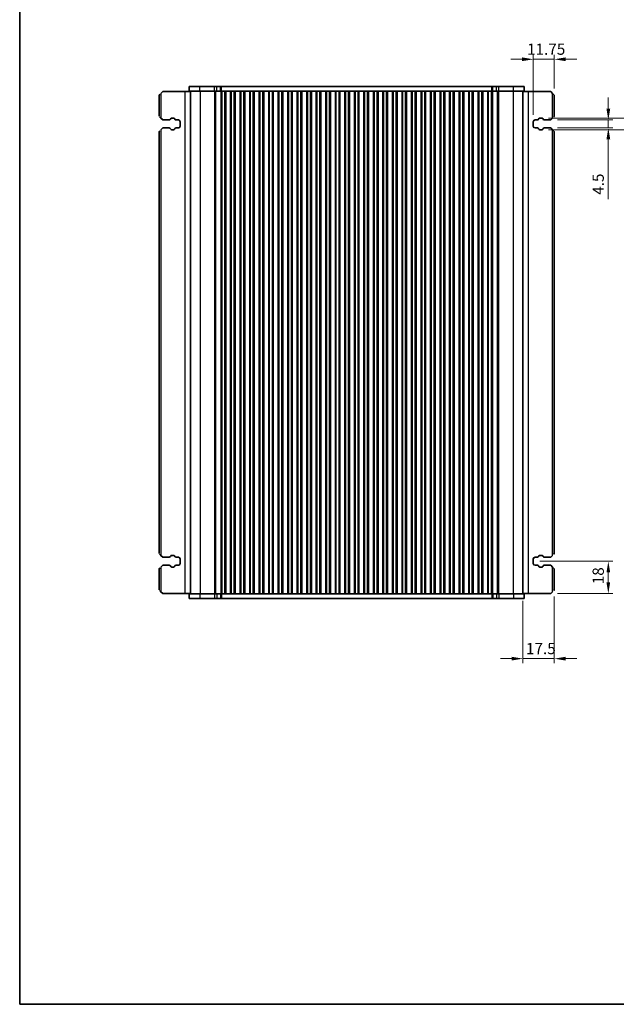
# Model space of a CAD drawing. Units: millimetres. Extents: x 0 to 6967, y 0 to 1124.
# Drawn here: x 1002 to 1335, y 0 to 548 of the extents above; entities that cross this region are included whole.
import ezdxf

# ---------------------------------------------------------------- set-up
doc = ezdxf.new("R2010")
doc.units = ezdxf.units.MM
for name, color, linetype, lineweight in [('Border (ISO)', 7, 'Continuous', 35), ('Dimension (ISO)', 7, 'Continuous', 18), ('Visible (ISO)', 7, 'Continuous', 35), ('Visible Narrow (ISO)', 7, 'Continuous', 25)]:
    doc.layers.add(name, color=color, linetype=linetype, lineweight=lineweight)
doc.styles.add('Note Text (TK)', font='MS PGothic.ttf')
doc.dimstyles.new('Default - Method 1b (TK)', dxfattribs={"dimscale": 2.5, "dimtxt": 2.5, "dimasz": 2.5, "dimexe": 1, "dimexo": 1.5, "dimgap": 1, "dimtad": 1, "dimtoh": 1, "dimrnd": 1e-08, "dimdsep": 46, "dimtxsty": 'Note Text (TK)', "dimcen": 0.09, "dimdle": 5, "dimclrd": 100, "dimclre": 100, "dimclrt": 7, "dimadec": 1, "dimazin": 1, "dimtfac": 1, "dimtmove": 0, "dimatfit": 3, "dimfxl": 1, "dimtolj": 1, "dimlwd": -1, "dimlwe": -1, "dimarcsym": 0})

# ---------------------------------------------------------------- blocks, each defined once
blk = doc.blocks.new('図面枠 tk図枠')
at = {"layer": 'Border (ISO)'}
for p, q in [((14.5, 289), (14.5, 8)), ((14.5, 8), (405.5, 8))]:
    blk.add_line(p, q, dxfattribs=at)
blk = doc.blocks.new('*D34')
at = {"layer": 'Defpoints', "color": 0}
for p in [(1288.33, 526.26), (1300.08, 506.26), (1288.33, 491.51)]:
    blk.add_point(p, dxfattribs=at)
at = {"layer": 'Dimension (ISO)', "color": 100}
for p, q in [((1288.33, 495.26), (1288.33, 528.76)), ((1300.08, 510.01), (1300.08, 528.76)), ((1282.08, 526.26), (1275.83, 526.26)), ((1300.08, 526.26), (1288.33, 526.26)), ((1306.33, 526.26), (1312.58, 526.26))]:
    blk.add_line(p, q, dxfattribs=at)
for points in [[(1282.08, 527.3), (1282.08, 525.22), (1288.33, 526.26)], [(1306.33, 527.3), (1306.33, 525.22), (1300.08, 526.26)]]:
    blk.add_solid(points, dxfattribs=at)
at = {"layer": 'Dimension (ISO)', "color": 7, "insert": (1284.9, 531.88), "char_height": 6.25, "attachment_point": 4, "style": 'Note Text (TK)'}
blk.add_mtext('\\A1;11.75', dxfattribs=at)
blk = doc.blocks.new('*D35')
at = {"layer": 'Defpoints', "color": 0}
for p in [(1298.08, 492.51), (1298.08, 488.01), (1330.15, 488.01)]:
    blk.add_point(p, dxfattribs=at)
at = {"layer": 'Dimension (ISO)', "color": 100}
for p, q in [((1330.15, 498.76), (1330.15, 505.01)), ((1301.83, 492.51), (1332.65, 492.51)), ((1301.83, 488.01), (1332.65, 488.01)), ((1330.15, 492.51), (1330.15, 488.01)), ((1330.15, 481.76), (1330.15, 448.3))]:
    blk.add_line(p, q, dxfattribs=at)
for points in [[(1329.11, 498.76), (1331.19, 498.76), (1330.15, 492.51)], [(1329.11, 481.76), (1331.19, 481.76), (1330.15, 488.01)]]:
    blk.add_solid(points, dxfattribs=at)
at = {"layer": 'Dimension (ISO)', "color": 7, "insert": (1324.52, 450.8), "char_height": 6.25, "attachment_point": 4, "rotation": 90, "style": 'Note Text (TK)'}
blk.add_mtext('\\A1;4.5', dxfattribs=at)
blk = doc.blocks.new('*D36')
at = {"layer": 'Defpoints', "color": 0}
for p in [(1293.18, 493.51), (1293.18, 487.01), (1360.62, 487.01)]:
    blk.add_point(p, dxfattribs=at)
at = {"layer": 'Dimension (ISO)', "color": 100}
for p, q in [((1360.62, 499.76), (1360.62, 506.01)), ((1296.93, 493.51), (1363.12, 493.51)), ((1360.62, 493.51), (1360.62, 487.01)), ((1296.93, 487.01), (1363.12, 487.01)), ((1360.62, 480.76), (1360.62, 447.53))]:
    blk.add_line(p, q, dxfattribs=at)
for points in [[(1359.57, 499.76), (1361.66, 499.76), (1360.62, 493.51)], [(1359.57, 480.76), (1361.66, 480.76), (1360.62, 487.01)]]:
    blk.add_solid(points, dxfattribs=at)
at = {"layer": 'Dimension (ISO)', "color": 7, "insert": (1354.99, 450.03), "char_height": 6.25, "attachment_point": 4, "rotation": 90, "style": 'Note Text (TK)'}
blk.add_mtext('\\A1;6.5', dxfattribs=at)
blk = doc.blocks.new('*D37')
at = {"layer": 'Defpoints', "color": 0}
for p in [(1288.33, 246.76), (1330.15, 246.76), (1298.08, 228.76)]:
    blk.add_point(p, dxfattribs=at)
at = {"layer": 'Dimension (ISO)', "color": 100}
for p, q in [((1292.08, 246.76), (1332.65, 246.76)), ((1330.15, 235.01), (1330.15, 240.51)), ((1301.83, 228.76), (1332.65, 228.76))]:
    blk.add_line(p, q, dxfattribs=at)
for points in [[(1329.11, 240.51), (1331.19, 240.51), (1330.15, 246.76)], [(1329.11, 235.01), (1331.19, 235.01), (1330.15, 228.76)]]:
    blk.add_solid(points, dxfattribs=at)
at = {"layer": 'Dimension (ISO)', "color": 7, "insert": (1324.52, 233.9), "char_height": 6.25, "attachment_point": 4, "rotation": 90, "style": 'Note Text (TK)'}
blk.add_mtext('\\A1;18', dxfattribs=at)
blk = doc.blocks.new('*D38')
at = {"layer": 'Defpoints', "color": 0}
for p in [(1300.08, 230.76), (1282.58, 228.51), (1282.58, 192.48)]:
    blk.add_point(p, dxfattribs=at)
at = {"layer": 'Dimension (ISO)', "color": 100}
for p, q in [((1300.08, 227.01), (1300.08, 189.98)), ((1282.58, 224.76), (1282.58, 189.98)), ((1276.33, 192.48), (1270.08, 192.48)), ((1300.08, 192.48), (1282.58, 192.48)), ((1306.33, 192.48), (1312.58, 192.48))]:
    blk.add_line(p, q, dxfattribs=at)
for points in [[(1276.33, 193.52), (1276.33, 191.44), (1282.58, 192.48)], [(1306.33, 193.52), (1306.33, 191.44), (1300.08, 192.48)]]:
    blk.add_solid(points, dxfattribs=at)
at = {"layer": 'Dimension (ISO)', "color": 7, "insert": (1284.3, 198.1), "char_height": 6.25, "attachment_point": 4, "style": 'Note Text (TK)'}
blk.add_mtext('\\A1;17.5', dxfattribs=at)

msp = doc.modelspace()

# ---------------------------------------------------------------- linework, layer by layer
at = {"layer": 'Visible (ISO)'}
for p, q in [((1102.8583, 511.0068), (1096.8326, 511.0068)), ((1096.8326, 508.5068), (1096.8326, 511.0068)), ((1102.8583, 511.0068), (1110.908, 511.0068)), ((1112.255, 511.0068), (1110.908, 511.0068)), ((1112.255, 511.0068), (1114.3293, 511.0068)), ((1114.3293, 511.0068), (1114.8144, 511.0068)), ((1114.8144, 511.0068), (1265.3509, 511.0068)), ((1265.3509, 511.0068), (1265.836, 511.0068)), ((1265.836, 511.0068), (1267.9103, 511.0068)), ((1269.2573, 511.0068), (1267.9103, 511.0068)), ((1269.2573, 511.0068), (1277.307, 511.0068)), ((1283.3326, 511.0068), (1277.307, 511.0068)), ((1283.3326, 508.5068), (1283.3326, 511.0068)), ((1080.0831, 506.2568), (1080.0831, 494.5068)), ((1082.0831, 508.2568), (1081.0831, 507.2568)), ((1094.3831, 508.2568), (1082.0831, 508.2568)), ((1097.5826, 508.2568), (1094.3831, 508.2568)), ((1096.8326, 508.5068), (1102.8583, 508.5068)), ((1097.5826, 508.5068), (1097.5826, 228.5068)), ((1110.908, 508.5068), (1102.8583, 508.5068)), ((1110.908, 508.5068), (1112.255, 508.5068)), ((1114.3293, 508.5068), (1112.255, 508.5068)), ((1114.6326, 508.5068), (1114.3293, 508.5068)), ((1114.5756, 228.5068), (1114.5756, 508.5068)), ((1114.6326, 508.5068), (1115.1326, 508.5068)), ((1114.6326, 228.5068), (1114.6326, 508.5068)), ((1116.6326, 508.5068), (1115.1326, 508.5068)), ((1116.6326, 508.5068), (1117.1326, 508.5068)), ((1117.1326, 508.5068), (1117.1541, 508.5068)), ((1117.1326, 228.5068), (1117.1326, 508.5068)), ((1119.9111, 508.5068), (1117.1541, 508.5068)), ((1117.1541, 228.5068), (1117.1541, 508.5068)), ((1119.9111, 508.5068), (1119.9326, 508.5068)), ((1119.9111, 228.5068), (1119.9111, 508.5068)), ((1119.9326, 508.5068), (1120.4326, 508.5068)), ((1119.9326, 228.5068), (1119.9326, 508.5068)), ((1121.9326, 508.5068), (1120.4326, 508.5068)), ((1121.9326, 508.5068), (1122.4326, 508.5068)), ((1122.4326, 508.5068), (1122.4541, 508.5068)), ((1122.4326, 228.5068), (1122.4326, 508.5068)), ((1125.2111, 508.5068), (1122.4541, 508.5068)), ((1122.4541, 228.5068), (1122.4541, 508.5068)), ((1125.2111, 508.5068), (1125.2326, 508.5068)), ((1125.2111, 228.5068), (1125.2111, 508.5068)), ((1125.2326, 508.5068), (1125.7326, 508.5068)), ((1125.2326, 228.5068), (1125.2326, 508.5068)), ((1127.2326, 508.5068), (1125.7326, 508.5068)), ((1127.2326, 508.5068), (1127.7326, 508.5068)), ((1127.7326, 508.5068), (1127.7541, 508.5068)), ((1127.7326, 228.5068), (1127.7326, 508.5068)), ((1130.5111, 508.5068), (1127.7541, 508.5068)), ((1127.7541, 228.5068), (1127.7541, 508.5068)), ((1130.5111, 508.5068), (1130.5326, 508.5068)), ((1130.5111, 228.5068), (1130.5111, 508.5068)), ((1130.5326, 508.5068), (1131.0326, 508.5068)), ((1130.5326, 228.5068), (1130.5326, 508.5068)), ((1132.5326, 508.5068), (1131.0326, 508.5068)), ((1132.5326, 508.5068), (1133.0326, 508.5068)), ((1133.0326, 508.5068), (1133.0541, 508.5068)), ((1133.0326, 228.5068), (1133.0326, 508.5068)), ((1135.8111, 508.5068), (1133.0541, 508.5068)), ((1133.0541, 228.5068), (1133.0541, 508.5068)), ((1135.8111, 508.5068), (1135.8326, 508.5068)), ((1135.8111, 228.5068), (1135.8111, 508.5068)), ((1135.8326, 508.5068), (1136.3326, 508.5068)), ((1135.8326, 228.5068), (1135.8326, 508.5068)), ((1137.8326, 508.5068), (1136.3326, 508.5068)), ((1137.8326, 508.5068), (1138.3326, 508.5068)), ((1138.3326, 508.5068), (1138.3541, 508.5068)), ((1138.3326, 228.5068), (1138.3326, 508.5068)), ((1141.1111, 508.5068), (1138.3541, 508.5068)), ((1138.3541, 228.5068), (1138.3541, 508.5068)), ((1141.1111, 508.5068), (1141.1326, 508.5068)), ((1141.1111, 228.5068), (1141.1111, 508.5068)), ((1141.1326, 508.5068), (1141.6326, 508.5068)), ((1141.1326, 228.5068), (1141.1326, 508.5068)), ((1143.1326, 508.5068), (1141.6326, 508.5068)), ((1143.1326, 508.5068), (1143.6326, 508.5068)), ((1143.6326, 508.5068), (1143.6541, 508.5068)), ((1143.6326, 228.5068), (1143.6326, 508.5068)), ((1146.4111, 508.5068), (1143.6541, 508.5068)), ((1143.6541, 228.5068), (1143.6541, 508.5068)), ((1146.4111, 508.5068), (1146.4326, 508.5068)), ((1146.4111, 228.5068), (1146.4111, 508.5068)), ((1146.4326, 508.5068), (1146.9326, 508.5068)), ((1146.4326, 228.5068), (1146.4326, 508.5068)), ((1148.4326, 508.5068), (1146.9326, 508.5068)), ((1148.4326, 508.5068), (1148.9326, 508.5068)), ((1148.9326, 508.5068), (1148.9541, 508.5068)), ((1148.9326, 228.5068), (1148.9326, 508.5068)), ((1151.7111, 508.5068), (1148.9541, 508.5068)), ((1148.9541, 228.5068), (1148.9541, 508.5068)), ((1151.7111, 508.5068), (1151.7326, 508.5068)), ((1151.7111, 228.5068), (1151.7111, 508.5068)), ((1151.7326, 508.5068), (1152.2326, 508.5068)), ((1151.7326, 228.5068), (1151.7326, 508.5068)), ((1153.7326, 508.5068), (1152.2326, 508.5068)), ((1153.7326, 508.5068), (1154.2326, 508.5068)), ((1154.2326, 508.5068), (1154.2541, 508.5068)), ((1154.2326, 228.5068), (1154.2326, 508.5068)), ((1157.0111, 508.5068), (1154.2541, 508.5068)), ((1154.2541, 228.5068), (1154.2541, 508.5068)), ((1157.0111, 508.5068), (1157.0326, 508.5068)), ((1157.0111, 228.5068), (1157.0111, 508.5068)), ((1157.0326, 508.5068), (1157.5326, 508.5068)), ((1157.0326, 228.5068), (1157.0326, 508.5068)), ((1159.0326, 508.5068), (1157.5326, 508.5068)), ((1159.0326, 508.5068), (1159.5326, 508.5068)), ((1159.5326, 508.5068), (1159.5541, 508.5068)), ((1159.5326, 228.5068), (1159.5326, 508.5068)), ((1162.3111, 508.5068), (1159.5541, 508.5068)), ((1159.5541, 228.5068), (1159.5541, 508.5068)), ((1162.3111, 508.5068), (1162.3326, 508.5068)), ((1162.3111, 228.5068), (1162.3111, 508.5068)), ((1162.3326, 508.5068), (1162.8326, 508.5068)), ((1162.3326, 228.5068), (1162.3326, 508.5068)), ((1164.3326, 508.5068), (1162.8326, 508.5068)), ((1164.3326, 508.5068), (1164.8326, 508.5068)), ((1164.8326, 508.5068), (1164.8541, 508.5068)), ((1164.8326, 228.5068), (1164.8326, 508.5068)), ((1167.6111, 508.5068), (1164.8541, 508.5068)), ((1164.8541, 228.5068), (1164.8541, 508.5068)), ((1167.6111, 508.5068), (1167.6326, 508.5068)), ((1167.6111, 228.5068), (1167.6111, 508.5068)), ((1167.6326, 508.5068), (1168.1326, 508.5068)), ((1167.6326, 228.5068), (1167.6326, 508.5068)), ((1169.6326, 508.5068), (1168.1326, 508.5068)), ((1169.6326, 508.5068), (1170.1326, 508.5068)), ((1170.1326, 508.5068), (1170.1541, 508.5068)), ((1170.1326, 228.5068), (1170.1326, 508.5068)), ((1172.9111, 508.5068), (1170.1541, 508.5068)), ((1170.1541, 228.5068), (1170.1541, 508.5068)), ((1172.9111, 508.5068), (1172.9326, 508.5068)), ((1172.9111, 228.5068), (1172.9111, 508.5068)), ((1172.9326, 508.5068), (1173.4326, 508.5068)), ((1172.9326, 228.5068), (1172.9326, 508.5068)), ((1174.9326, 508.5068), (1173.4326, 508.5068)), ((1174.9326, 508.5068), (1175.4326, 508.5068)), ((1175.4326, 508.5068), (1175.4541, 508.5068)), ((1175.4326, 228.5068), (1175.4326, 508.5068)), ((1178.2111, 508.5068), (1175.4541, 508.5068)), ((1175.4541, 228.5068), (1175.4541, 508.5068)), ((1178.2111, 508.5068), (1178.2326, 508.5068)), ((1178.2111, 228.5068), (1178.2111, 508.5068)), ((1178.2326, 508.5068), (1178.7326, 508.5068)), ((1178.2326, 228.5068), (1178.2326, 508.5068)), ((1180.2326, 508.5068), (1178.7326, 508.5068)), ((1180.2326, 508.5068), (1180.7326, 508.5068)), ((1180.7326, 508.5068), (1180.7541, 508.5068)), ((1180.7326, 228.5068), (1180.7326, 508.5068)), ((1183.5111, 508.5068), (1180.7541, 508.5068)), ((1180.7541, 228.5068), (1180.7541, 508.5068)), ((1183.5111, 508.5068), (1183.5326, 508.5068)), ((1183.5111, 228.5068), (1183.5111, 508.5068)), ((1183.5326, 508.5068), (1184.0326, 508.5068)), ((1183.5326, 228.5068), (1183.5326, 508.5068)), ((1185.5326, 508.5068), (1184.0326, 508.5068)), ((1185.5326, 508.5068), (1186.0326, 508.5068)), ((1186.0326, 508.5068), (1186.0541, 508.5068)), ((1186.0326, 228.5068), (1186.0326, 508.5068)), ((1188.8111, 508.5068), (1186.0541, 508.5068)), ((1186.0541, 228.5068), (1186.0541, 508.5068)), ((1188.8111, 508.5068), (1188.8326, 508.5068)), ((1188.8111, 228.5068), (1188.8111, 508.5068)), ((1188.8326, 508.5068), (1189.3326, 508.5068)), ((1188.8326, 228.5068), (1188.8326, 508.5068)), ((1190.8326, 508.5068), (1189.3326, 508.5068)), ((1190.8326, 508.5068), (1191.3326, 508.5068)), ((1191.3326, 508.5068), (1191.3541, 508.5068)), ((1191.3326, 228.5068), (1191.3326, 508.5068)), ((1194.1111, 508.5068), (1191.3541, 508.5068)), ((1191.3541, 228.5068), (1191.3541, 508.5068)), ((1194.1111, 508.5068), (1194.1326, 508.5068)), ((1194.1111, 228.5068), (1194.1111, 508.5068)), ((1194.1326, 508.5068), (1194.6326, 508.5068)), ((1194.1326, 228.5068), (1194.1326, 508.5068)), ((1196.1326, 508.5068), (1194.6326, 508.5068)), ((1196.1326, 508.5068), (1196.6326, 508.5068)), ((1196.6326, 508.5068), (1196.6541, 508.5068)), ((1196.6326, 228.5068), (1196.6326, 508.5068)), ((1199.4111, 508.5068), (1196.6541, 508.5068)), ((1196.6541, 228.5068), (1196.6541, 508.5068)), ((1199.4111, 508.5068), (1199.4326, 508.5068)), ((1199.4111, 228.5068), (1199.4111, 508.5068)), ((1199.4326, 508.5068), (1199.9326, 508.5068)), ((1199.4326, 228.5068), (1199.4326, 508.5068)), ((1201.4326, 508.5068), (1199.9326, 508.5068)), ((1201.4326, 508.5068), (1201.9326, 508.5068)), ((1201.9326, 508.5068), (1201.9541, 508.5068)), ((1201.9326, 228.5068), (1201.9326, 508.5068)), ((1204.7111, 508.5068), (1201.9541, 508.5068)), ((1201.9541, 228.5068), (1201.9541, 508.5068)), ((1204.7111, 508.5068), (1204.7326, 508.5068)), ((1204.7111, 228.5068), (1204.7111, 508.5068)), ((1204.7326, 508.5068), (1205.2326, 508.5068)), ((1204.7326, 228.5068), (1204.7326, 508.5068)), ((1206.7326, 508.5068), (1205.2326, 508.5068)), ((1206.7326, 508.5068), (1207.2326, 508.5068)), ((1207.2326, 508.5068), (1207.2541, 508.5068)), ((1207.2326, 228.5068), (1207.2326, 508.5068)), ((1210.0111, 508.5068), (1207.2541, 508.5068)), ((1207.2541, 228.5068), (1207.2541, 508.5068)), ((1210.0111, 508.5068), (1210.0326, 508.5068)), ((1210.0111, 228.5068), (1210.0111, 508.5068)), ((1210.0326, 508.5068), (1210.5326, 508.5068)), ((1210.0326, 228.5068), (1210.0326, 508.5068)), ((1212.0326, 508.5068), (1210.5326, 508.5068)), ((1212.0326, 508.5068), (1212.5326, 508.5068)), ((1212.5326, 508.5068), (1212.5541, 508.5068)), ((1212.5326, 228.5068), (1212.5326, 508.5068)), ((1215.3111, 508.5068), (1212.5541, 508.5068)), ((1212.5541, 228.5068), (1212.5541, 508.5068)), ((1215.3111, 508.5068), (1215.3326, 508.5068)), ((1215.3111, 228.5068), (1215.3111, 508.5068)), ((1215.3326, 508.5068), (1215.8326, 508.5068)), ((1215.3326, 228.5068), (1215.3326, 508.5068)), ((1217.3326, 508.5068), (1215.8326, 508.5068)), ((1217.3326, 508.5068), (1217.8326, 508.5068)), ((1217.8326, 508.5068), (1217.8541, 508.5068)), ((1217.8326, 228.5068), (1217.8326, 508.5068)), ((1220.6111, 508.5068), (1217.8541, 508.5068)), ((1217.8541, 228.5068), (1217.8541, 508.5068)), ((1220.6111, 508.5068), (1220.6326, 508.5068)), ((1220.6111, 228.5068), (1220.6111, 508.5068)), ((1220.6326, 508.5068), (1221.1326, 508.5068)), ((1220.6326, 228.5068), (1220.6326, 508.5068)), ((1222.6326, 508.5068), (1221.1326, 508.5068)), ((1222.6326, 508.5068), (1223.1326, 508.5068)), ((1223.1326, 508.5068), (1223.1541, 508.5068)), ((1223.1326, 228.5068), (1223.1326, 508.5068)), ((1225.9111, 508.5068), (1223.1541, 508.5068)), ((1223.1541, 228.5068), (1223.1541, 508.5068)), ((1225.9111, 508.5068), (1225.9326, 508.5068)), ((1225.9111, 228.5068), (1225.9111, 508.5068)), ((1225.9326, 508.5068), (1226.4326, 508.5068)), ((1225.9326, 228.5068), (1225.9326, 508.5068)), ((1227.9326, 508.5068), (1226.4326, 508.5068)), ((1227.9326, 508.5068), (1228.4326, 508.5068)), ((1228.4326, 508.5068), (1228.4541, 508.5068)), ((1228.4326, 228.5068), (1228.4326, 508.5068)), ((1231.2111, 508.5068), (1228.4541, 508.5068)), ((1228.4541, 228.5068), (1228.4541, 508.5068)), ((1231.2111, 508.5068), (1231.2326, 508.5068)), ((1231.2111, 228.5068), (1231.2111, 508.5068)), ((1231.2326, 508.5068), (1231.7326, 508.5068)), ((1231.2326, 228.5068), (1231.2326, 508.5068)), ((1233.2326, 508.5068), (1231.7326, 508.5068)), ((1233.2326, 508.5068), (1233.7326, 508.5068)), ((1233.7326, 508.5068), (1233.7541, 508.5068)), ((1233.7326, 228.5068), (1233.7326, 508.5068)), ((1236.5111, 508.5068), (1233.7541, 508.5068)), ((1233.7541, 228.5068), (1233.7541, 508.5068)), ((1236.5111, 508.5068), (1236.5326, 508.5068)), ((1236.5111, 228.5068), (1236.5111, 508.5068)), ((1236.5326, 508.5068), (1237.0326, 508.5068)), ((1236.5326, 228.5068), (1236.5326, 508.5068)), ((1238.5326, 508.5068), (1237.0326, 508.5068)), ((1238.5326, 508.5068), (1239.0326, 508.5068)), ((1239.0326, 508.5068), (1239.0541, 508.5068)), ((1239.0326, 228.5068), (1239.0326, 508.5068)), ((1241.8111, 508.5068), (1239.0541, 508.5068)), ((1239.0541, 228.5068), (1239.0541, 508.5068)), ((1241.8111, 508.5068), (1241.8326, 508.5068)), ((1241.8111, 228.5068), (1241.8111, 508.5068)), ((1241.8326, 508.5068), (1242.3326, 508.5068)), ((1241.8326, 228.5068), (1241.8326, 508.5068)), ((1243.8326, 508.5068), (1242.3326, 508.5068)), ((1243.8326, 508.5068), (1244.3326, 508.5068)), ((1244.3326, 508.5068), (1244.3541, 508.5068)), ((1244.3326, 228.5068), (1244.3326, 508.5068)), ((1247.1111, 508.5068), (1244.3541, 508.5068)), ((1244.3541, 228.5068), (1244.3541, 508.5068)), ((1247.1111, 508.5068), (1247.1326, 508.5068)), ((1247.1111, 228.5068), (1247.1111, 508.5068)), ((1247.1326, 508.5068), (1247.6326, 508.5068)), ((1247.1326, 228.5068), (1247.1326, 508.5068)), ((1249.1326, 508.5068), (1247.6326, 508.5068)), ((1249.1326, 508.5068), (1249.6326, 508.5068)), ((1249.6326, 508.5068), (1249.6541, 508.5068)), ((1249.6326, 228.5068), (1249.6326, 508.5068)), ((1252.4111, 508.5068), (1249.6541, 508.5068)), ((1249.6541, 228.5068), (1249.6541, 508.5068)), ((1252.4111, 508.5068), (1252.4326, 508.5068)), ((1252.4111, 228.5068), (1252.4111, 508.5068)), ((1252.4326, 508.5068), (1252.9326, 508.5068)), ((1252.4326, 228.5068), (1252.4326, 508.5068)), ((1254.4326, 508.5068), (1252.9326, 508.5068)), ((1254.4326, 508.5068), (1254.9326, 508.5068)), ((1254.9326, 508.5068), (1254.9541, 508.5068)), ((1254.9326, 228.5068), (1254.9326, 508.5068)), ((1257.7111, 508.5068), (1254.9541, 508.5068)), ((1254.9541, 228.5068), (1254.9541, 508.5068)), ((1257.7111, 508.5068), (1257.7326, 508.5068)), ((1257.7111, 228.5068), (1257.7111, 508.5068)), ((1257.7326, 508.5068), (1258.2326, 508.5068)), ((1257.7326, 228.5068), (1257.7326, 508.5068)), ((1259.7326, 508.5068), (1258.2326, 508.5068)), ((1259.7326, 508.5068), (1260.2326, 508.5068)), ((1260.2326, 508.5068), (1260.2541, 508.5068)), ((1260.2326, 228.5068), (1260.2326, 508.5068)), ((1263.0111, 508.5068), (1260.2541, 508.5068)), ((1260.2541, 228.5068), (1260.2541, 508.5068)), ((1263.0111, 508.5068), (1263.0326, 508.5068)), ((1263.0111, 228.5068), (1263.0111, 508.5068)), ((1263.0326, 508.5068), (1263.5326, 508.5068)), ((1263.0326, 228.5068), (1263.0326, 508.5068)), ((1265.0326, 508.5068), (1263.5326, 508.5068)), ((1265.0326, 508.5068), (1265.5326, 508.5068)), ((1265.836, 508.5068), (1265.5326, 508.5068)), ((1265.5326, 228.5068), (1265.5326, 508.5068)), ((1265.5897, 228.5068), (1265.5897, 508.5068)), ((1267.9103, 508.5068), (1265.836, 508.5068)), ((1267.9103, 508.5068), (1269.2573, 508.5068)), ((1277.307, 508.5068), (1269.2573, 508.5068)), ((1277.307, 508.5068), (1283.3326, 508.5068)), ((1282.5826, 508.5068), (1282.5826, 228.5068)), ((1282.5826, 508.2568), (1285.7821, 508.2568)), ((1285.7821, 508.2568), (1298.0821, 508.2568)), ((1299.0821, 507.2568), (1298.0821, 508.2568)), ((1300.0821, 494.5068), (1300.0821, 506.2568)), ((1081.0831, 493.5068), (1082.0831, 492.5068)), ((1086.9837, 493.5068), (1088.182, 493.5068)), ((1291.9832, 493.5068), (1293.1815, 493.5068)), ((1298.0821, 492.5068), (1299.0821, 493.5068)), ((1082.0831, 488.0068), (1081.0831, 487.0068)), ((1082.0831, 492.5068), (1085.6616, 492.5068)), ((1085.6616, 488.0068), (1082.0831, 488.0068)), ((1086.3595, 492.9157), (1086.5475, 493.2512)), ((1088.6182, 493.2512), (1088.8063, 492.9157)), ((1089.5041, 492.5068), (1090.8331, 492.5068)), ((1090.8331, 488.0068), (1089.5041, 488.0068)), ((1091.8331, 491.5068), (1091.8331, 489.0068)), ((1288.3321, 489.0068), (1288.3321, 491.5068)), ((1289.3321, 492.5068), (1290.6611, 492.5068)), ((1290.6611, 488.0068), (1289.3321, 488.0068)), ((1291.359, 492.9157), (1291.547, 493.2512)), ((1293.6177, 493.2512), (1293.8057, 492.9157)), ((1294.5036, 492.5068), (1298.0821, 492.5068)), ((1298.0821, 488.0068), (1294.5036, 488.0068)), ((1299.0821, 487.0068), (1298.0821, 488.0068)), ((1080.0831, 486.0068), (1080.0831, 251.0068)), ((1086.5475, 487.2624), (1086.3595, 487.5979)), ((1088.182, 487.0068), (1086.9837, 487.0068)), ((1088.8063, 487.5979), (1088.6182, 487.2624)), ((1291.547, 487.2624), (1291.359, 487.5979)), ((1293.1815, 487.0068), (1291.9832, 487.0068)), ((1293.8057, 487.5979), (1293.6177, 487.2624)), ((1300.0821, 251.0068), (1300.0821, 486.0068)), ((1081.0831, 250.0068), (1082.0831, 249.0068)), ((1082.0831, 249.0068), (1085.6616, 249.0068)), ((1086.3595, 249.4157), (1086.5475, 249.7512)), ((1086.9837, 250.0068), (1088.182, 250.0068)), ((1088.6182, 249.7512), (1088.8063, 249.4157)), ((1089.5041, 249.0068), (1090.8331, 249.0068)), ((1091.8331, 248.0068), (1091.8331, 245.5068)), ((1288.3321, 245.5068), (1288.3321, 248.0068)), ((1289.3321, 249.0068), (1290.6611, 249.0068)), ((1291.359, 249.4157), (1291.547, 249.7512)), ((1291.9832, 250.0068), (1293.1815, 250.0068)), ((1293.6177, 249.7512), (1293.8057, 249.4157)), ((1294.5036, 249.0068), (1298.0821, 249.0068)), ((1298.0821, 249.0068), (1299.0821, 250.0068)), ((1080.0831, 242.5068), (1080.0831, 230.7568)), ((1082.0831, 244.5068), (1081.0831, 243.5068)), ((1085.6616, 244.5068), (1082.0831, 244.5068)), ((1086.5475, 243.7624), (1086.3595, 244.0979)), ((1088.182, 243.5068), (1086.9837, 243.5068)), ((1088.8063, 244.0979), (1088.6182, 243.7624)), ((1090.8331, 244.5068), (1089.5041, 244.5068)), ((1290.6611, 244.5068), (1289.3321, 244.5068)), ((1291.547, 243.7624), (1291.359, 244.0979)), ((1293.1815, 243.5068), (1291.9832, 243.5068)), ((1293.8057, 244.0979), (1293.6177, 243.7624)), ((1298.0821, 244.5068), (1294.5036, 244.5068)), ((1299.0821, 243.5068), (1298.0821, 244.5068)), ((1300.0821, 230.7568), (1300.0821, 242.5068)), ((1081.0831, 229.7568), (1082.0831, 228.7568)), ((1094.3831, 228.7568), (1082.0831, 228.7568)), ((1097.5826, 228.7568), (1094.3831, 228.7568)), ((1096.8326, 228.5068), (1096.8326, 226.0068)), ((1102.8583, 228.5068), (1096.8326, 228.5068)), ((1096.8326, 226.0068), (1102.8583, 226.0068)), ((1102.8583, 228.5068), (1110.908, 228.5068)), ((1110.908, 226.0068), (1102.8583, 226.0068)), ((1112.255, 228.5068), (1110.908, 228.5068)), ((1110.908, 226.0068), (1112.255, 226.0068)), ((1112.255, 228.5068), (1114.3293, 228.5068)), ((1114.3293, 226.0068), (1112.255, 226.0068)), ((1114.3293, 228.5068), (1114.6326, 228.5068)), ((1114.8144, 226.0068), (1114.3293, 226.0068)), ((1114.6326, 228.5068), (1115.1326, 228.5068)), ((1265.3509, 226.0068), (1114.8144, 226.0068)), ((1116.6326, 228.5068), (1115.1326, 228.5068)), ((1116.6326, 228.5068), (1117.1326, 228.5068)), ((1117.1326, 228.5068), (1117.1541, 228.5068)), ((1117.1541, 228.5068), (1119.9111, 228.5068)), ((1119.9111, 228.5068), (1119.9326, 228.5068)), ((1119.9326, 228.5068), (1120.4326, 228.5068)), ((1121.9326, 228.5068), (1120.4326, 228.5068)), ((1121.9326, 228.5068), (1122.4326, 228.5068)), ((1122.4326, 228.5068), (1122.4541, 228.5068)), ((1122.4541, 228.5068), (1125.2111, 228.5068)), ((1125.2111, 228.5068), (1125.2326, 228.5068)), ((1125.2326, 228.5068), (1125.7326, 228.5068)), ((1127.2326, 228.5068), (1125.7326, 228.5068)), ((1127.2326, 228.5068), (1127.7326, 228.5068)), ((1127.7326, 228.5068), (1127.7541, 228.5068)), ((1127.7541, 228.5068), (1130.5111, 228.5068)), ((1130.5111, 228.5068), (1130.5326, 228.5068)), ((1130.5326, 228.5068), (1131.0326, 228.5068)), ((1132.5326, 228.5068), (1131.0326, 228.5068)), ((1132.5326, 228.5068), (1133.0326, 228.5068)), ((1133.0326, 228.5068), (1133.0541, 228.5068)), ((1133.0541, 228.5068), (1135.8111, 228.5068)), ((1135.8111, 228.5068), (1135.8326, 228.5068)), ((1135.8326, 228.5068), (1136.3326, 228.5068)), ((1137.8326, 228.5068), (1136.3326, 228.5068)), ((1137.8326, 228.5068), (1138.3326, 228.5068)), ((1138.3326, 228.5068), (1138.3541, 228.5068)), ((1138.3541, 228.5068), (1141.1111, 228.5068)), ((1141.1111, 228.5068), (1141.1326, 228.5068)), ((1141.1326, 228.5068), (1141.6326, 228.5068)), ((1143.1326, 228.5068), (1141.6326, 228.5068)), ((1143.1326, 228.5068), (1143.6326, 228.5068)), ((1143.6326, 228.5068), (1143.6541, 228.5068)), ((1143.6541, 228.5068), (1146.4111, 228.5068)), ((1146.4111, 228.5068), (1146.4326, 228.5068)), ((1146.4326, 228.5068), (1146.9326, 228.5068)), ((1148.4326, 228.5068), (1146.9326, 228.5068)), ((1148.4326, 228.5068), (1148.9326, 228.5068)), ((1148.9326, 228.5068), (1148.9541, 228.5068)), ((1148.9541, 228.5068), (1151.7111, 228.5068)), ((1151.7111, 228.5068), (1151.7326, 228.5068)), ((1151.7326, 228.5068), (1152.2326, 228.5068)), ((1153.7326, 228.5068), (1152.2326, 228.5068)), ((1153.7326, 228.5068), (1154.2326, 228.5068)), ((1154.2326, 228.5068), (1154.2541, 228.5068)), ((1154.2541, 228.5068), (1157.0111, 228.5068)), ((1157.0111, 228.5068), (1157.0326, 228.5068)), ((1157.0326, 228.5068), (1157.5326, 228.5068)), ((1159.0326, 228.5068), (1157.5326, 228.5068)), ((1159.0326, 228.5068), (1159.5326, 228.5068)), ((1159.5326, 228.5068), (1159.5541, 228.5068)), ((1159.5541, 228.5068), (1162.3111, 228.5068)), ((1162.3111, 228.5068), (1162.3326, 228.5068)), ((1162.3326, 228.5068), (1162.8326, 228.5068)), ((1164.3326, 228.5068), (1162.8326, 228.5068)), ((1164.3326, 228.5068), (1164.8326, 228.5068)), ((1164.8326, 228.5068), (1164.8541, 228.5068)), ((1164.8541, 228.5068), (1167.6111, 228.5068)), ((1167.6111, 228.5068), (1167.6326, 228.5068)), ((1167.6326, 228.5068), (1168.1326, 228.5068)), ((1169.6326, 228.5068), (1168.1326, 228.5068)), ((1169.6326, 228.5068), (1170.1326, 228.5068)), ((1170.1326, 228.5068), (1170.1541, 228.5068)), ((1170.1541, 228.5068), (1172.9111, 228.5068)), ((1172.9111, 228.5068), (1172.9326, 228.5068)), ((1172.9326, 228.5068), (1173.4326, 228.5068)), ((1174.9326, 228.5068), (1173.4326, 228.5068)), ((1174.9326, 228.5068), (1175.4326, 228.5068)), ((1175.4326, 228.5068), (1175.4541, 228.5068)), ((1175.4541, 228.5068), (1178.2111, 228.5068)), ((1178.2111, 228.5068), (1178.2326, 228.5068)), ((1178.2326, 228.5068), (1178.7326, 228.5068)), ((1180.2326, 228.5068), (1178.7326, 228.5068)), ((1180.2326, 228.5068), (1180.7326, 228.5068)), ((1180.7326, 228.5068), (1180.7541, 228.5068)), ((1180.7541, 228.5068), (1183.5111, 228.5068)), ((1183.5111, 228.5068), (1183.5326, 228.5068)), ((1183.5326, 228.5068), (1184.0326, 228.5068)), ((1185.5326, 228.5068), (1184.0326, 228.5068)), ((1185.5326, 228.5068), (1186.0326, 228.5068)), ((1186.0326, 228.5068), (1186.0541, 228.5068)), ((1186.0541, 228.5068), (1188.8111, 228.5068)), ((1188.8111, 228.5068), (1188.8326, 228.5068)), ((1188.8326, 228.5068), (1189.3326, 228.5068)), ((1190.8326, 228.5068), (1189.3326, 228.5068)), ((1190.8326, 228.5068), (1191.3326, 228.5068)), ((1191.3326, 228.5068), (1191.3541, 228.5068)), ((1191.3541, 228.5068), (1194.1111, 228.5068)), ((1194.1111, 228.5068), (1194.1326, 228.5068)), ((1194.1326, 228.5068), (1194.6326, 228.5068)), ((1196.1326, 228.5068), (1194.6326, 228.5068)), ((1196.1326, 228.5068), (1196.6326, 228.5068)), ((1196.6326, 228.5068), (1196.6541, 228.5068)), ((1196.6541, 228.5068), (1199.4111, 228.5068)), ((1199.4111, 228.5068), (1199.4326, 228.5068)), ((1199.4326, 228.5068), (1199.9326, 228.5068)), ((1201.4326, 228.5068), (1199.9326, 228.5068)), ((1201.4326, 228.5068), (1201.9326, 228.5068)), ((1201.9326, 228.5068), (1201.9541, 228.5068)), ((1201.9541, 228.5068), (1204.7111, 228.5068)), ((1204.7111, 228.5068), (1204.7326, 228.5068)), ((1204.7326, 228.5068), (1205.2326, 228.5068)), ((1206.7326, 228.5068), (1205.2326, 228.5068)), ((1206.7326, 228.5068), (1207.2326, 228.5068)), ((1207.2326, 228.5068), (1207.2541, 228.5068)), ((1207.2541, 228.5068), (1210.0111, 228.5068)), ((1210.0111, 228.5068), (1210.0326, 228.5068)), ((1210.0326, 228.5068), (1210.5326, 228.5068)), ((1212.0326, 228.5068), (1210.5326, 228.5068)), ((1212.0326, 228.5068), (1212.5326, 228.5068)), ((1212.5326, 228.5068), (1212.5541, 228.5068)), ((1212.5541, 228.5068), (1215.3111, 228.5068)), ((1215.3111, 228.5068), (1215.3326, 228.5068)), ((1215.3326, 228.5068), (1215.8326, 228.5068)), ((1217.3326, 228.5068), (1215.8326, 228.5068)), ((1217.3326, 228.5068), (1217.8326, 228.5068)), ((1217.8326, 228.5068), (1217.8541, 228.5068)), ((1217.8541, 228.5068), (1220.6111, 228.5068)), ((1220.6111, 228.5068), (1220.6326, 228.5068)), ((1220.6326, 228.5068), (1221.1326, 228.5068)), ((1222.6326, 228.5068), (1221.1326, 228.5068)), ((1222.6326, 228.5068), (1223.1326, 228.5068)), ((1223.1326, 228.5068), (1223.1541, 228.5068)), ((1223.1541, 228.5068), (1225.9111, 228.5068)), ((1225.9111, 228.5068), (1225.9326, 228.5068)), ((1225.9326, 228.5068), (1226.4326, 228.5068)), ((1227.9326, 228.5068), (1226.4326, 228.5068)), ((1227.9326, 228.5068), (1228.4326, 228.5068)), ((1228.4326, 228.5068), (1228.4541, 228.5068)), ((1228.4541, 228.5068), (1231.2111, 228.5068)), ((1231.2111, 228.5068), (1231.2326, 228.5068)), ((1231.2326, 228.5068), (1231.7326, 228.5068)), ((1233.2326, 228.5068), (1231.7326, 228.5068)), ((1233.2326, 228.5068), (1233.7326, 228.5068)), ((1233.7326, 228.5068), (1233.7541, 228.5068)), ((1233.7541, 228.5068), (1236.5111, 228.5068)), ((1236.5111, 228.5068), (1236.5326, 228.5068)), ((1236.5326, 228.5068), (1237.0326, 228.5068)), ((1238.5326, 228.5068), (1237.0326, 228.5068)), ((1238.5326, 228.5068), (1239.0326, 228.5068)), ((1239.0326, 228.5068), (1239.0541, 228.5068)), ((1239.0541, 228.5068), (1241.8111, 228.5068)), ((1241.8111, 228.5068), (1241.8326, 228.5068)), ((1241.8326, 228.5068), (1242.3326, 228.5068)), ((1243.8326, 228.5068), (1242.3326, 228.5068)), ((1243.8326, 228.5068), (1244.3326, 228.5068)), ((1244.3326, 228.5068), (1244.3541, 228.5068)), ((1244.3541, 228.5068), (1247.1111, 228.5068)), ((1247.1111, 228.5068), (1247.1326, 228.5068)), ((1247.1326, 228.5068), (1247.6326, 228.5068)), ((1249.1326, 228.5068), (1247.6326, 228.5068)), ((1249.1326, 228.5068), (1249.6326, 228.5068)), ((1249.6326, 228.5068), (1249.6541, 228.5068)), ((1249.6541, 228.5068), (1252.4111, 228.5068)), ((1252.4111, 228.5068), (1252.4326, 228.5068)), ((1252.4326, 228.5068), (1252.9326, 228.5068)), ((1254.4326, 228.5068), (1252.9326, 228.5068)), ((1254.4326, 228.5068), (1254.9326, 228.5068)), ((1254.9326, 228.5068), (1254.9541, 228.5068)), ((1254.9541, 228.5068), (1257.7111, 228.5068)), ((1257.7111, 228.5068), (1257.7326, 228.5068)), ((1257.7326, 228.5068), (1258.2326, 228.5068)), ((1259.7326, 228.5068), (1258.2326, 228.5068)), ((1259.7326, 228.5068), (1260.2326, 228.5068)), ((1260.2326, 228.5068), (1260.2541, 228.5068)), ((1260.2541, 228.5068), (1263.0111, 228.5068)), ((1263.0111, 228.5068), (1263.0326, 228.5068)), ((1263.0326, 228.5068), (1263.5326, 228.5068)), ((1265.0326, 228.5068), (1263.5326, 228.5068)), ((1265.0326, 228.5068), (1265.5326, 228.5068)), ((1265.836, 226.0068), (1265.3509, 226.0068)), ((1265.5326, 228.5068), (1265.836, 228.5068)), ((1265.836, 228.5068), (1267.9103, 228.5068)), ((1267.9103, 226.0068), (1265.836, 226.0068)), ((1269.2573, 228.5068), (1267.9103, 228.5068)), ((1267.9103, 226.0068), (1269.2573, 226.0068)), ((1269.2573, 228.5068), (1277.307, 228.5068)), ((1277.307, 226.0068), (1269.2573, 226.0068)), ((1283.3326, 228.5068), (1277.307, 228.5068)), ((1277.307, 226.0068), (1283.3326, 226.0068)), ((1282.5826, 228.7568), (1285.7821, 228.7568)), ((1283.3326, 228.5068), (1283.3326, 226.0068)), ((1285.7821, 228.7568), (1298.0821, 228.7568)), ((1298.0821, 228.7568), (1299.0821, 229.7568))]:
    msp.add_line(p, q, dxfattribs=at)
for centre, radius, start, end in [((1086.9837, 493.0068), 0.5, 90, 150.734057), ((1088.182, 493.0068), 0.5, 29.265943, 90), ((1291.9832, 493.0068), 0.5, 90, 150.734057), ((1293.1815, 493.0068), 0.5, 29.265943, 90), ((1085.6616, 493.3068), 0.8, 270, 330.734057), ((1085.6616, 487.2068), 0.8, 29.265943, 90), ((1089.5041, 493.3068), 0.8, 209.265943, 270), ((1089.5041, 487.2068), 0.8, 90, 150.734057), ((1090.8331, 491.5068), 1, 0, 90), ((1090.8331, 489.0068), 1, 270, 0), ((1289.3321, 491.5068), 1, 90, 180), ((1289.3321, 489.0068), 1, 180, 270), ((1290.6611, 493.3068), 0.8, 270, 330.734057), ((1290.6611, 487.2068), 0.8, 29.265943, 90), ((1294.5036, 493.3068), 0.8, 209.265943, 270), ((1294.5036, 487.2068), 0.8, 90, 150.734057), ((1086.9837, 487.5068), 0.5, 209.265943, 270), ((1088.182, 487.5068), 0.5, 270, 330.734057), ((1291.9832, 487.5068), 0.5, 209.265943, 270), ((1293.1815, 487.5068), 0.5, 270, 330.734057), ((1085.6616, 249.8068), 0.8, 270, 330.734057), ((1086.9837, 249.5068), 0.5, 90, 150.734057), ((1088.182, 249.5068), 0.5, 29.265943, 90), ((1089.5041, 249.8068), 0.8, 209.265943, 270), ((1090.8331, 248.0068), 1, 0, 90), ((1289.3321, 248.0068), 1, 90, 180), ((1290.6611, 249.8068), 0.8, 270, 330.734057), ((1291.9832, 249.5068), 0.5, 90, 150.734057), ((1293.1815, 249.5068), 0.5, 29.265943, 90), ((1294.5036, 249.8068), 0.8, 209.265943, 270), ((1085.6616, 243.7068), 0.8, 29.265943, 90), ((1086.9837, 244.0068), 0.5, 209.265943, 270), ((1088.182, 244.0068), 0.5, 270, 330.734057), ((1089.5041, 243.7068), 0.8, 90, 150.734057), ((1090.8331, 245.5068), 1, 270, 0), ((1289.3321, 245.5068), 1, 180, 270), ((1290.6611, 243.7068), 0.8, 29.265943, 90), ((1291.9832, 244.0068), 0.5, 209.265943, 270), ((1293.1815, 244.0068), 0.5, 270, 330.734057), ((1294.5036, 243.7068), 0.8, 90, 150.734057)]:
    msp.add_arc(centre, radius, start, end, dxfattribs=at)
for centre, major_axis, start_param, end_param in [((1081.0831, 507.2568), (1, 1), 2.10526545, 3.89000652), ((1299.0821, 507.2568), (-1, 1), 1.43317639, 2.87613395), ((1081.0831, 493.5068), (1, -1), 3.8600824, 5.20792058), ((1299.0821, 493.5068), (-1, -1), 2.2244851, 3.86289616), ((1081.0831, 487.0068), (1, 1), 2.10526567, 3.89000686), ((1299.0821, 487.0068), (-1, 1), 1.43317639, 2.87613395), ((1081.0831, 250.0068), (1, -1), 3.86008042, 5.2079192), ((1299.0821, 250.0068), (-1, -1), 2.22448405, 3.86289179), ((1081.0831, 243.5068), (1, 1), 2.10526657, 3.89000779), ((1299.0821, 243.5068), (-1, 1), 1.4331774, 2.87613919), ((1081.0831, 229.7568), (1, -1), 3.86008042, 5.2079192), ((1299.0821, 229.7568), (-1, -1), 2.22448415, 3.86289377)]:
    msp.add_ellipse(centre, major_axis=major_axis, ratio=0.00001, start_param=start_param, end_param=end_param, dxfattribs=at)
at = {"layer": 'Visible Narrow (ISO)'}
for p, q in [((1102.8583, 508.5068), (1102.8583, 511.0068)), ((1110.908, 508.5068), (1110.908, 511.0068)), ((1112.255, 508.5068), (1112.255, 511.0068)), ((1114.3293, 508.5068), (1114.3293, 511.0068)), ((1114.8144, 508.5068), (1114.8144, 511.0068)), ((1265.3509, 508.5068), (1265.3509, 511.0068)), ((1265.836, 508.5068), (1265.836, 511.0068)), ((1267.9103, 508.5068), (1267.9103, 511.0068)), ((1269.2573, 508.5068), (1269.2573, 511.0068)), ((1277.307, 508.5068), (1277.307, 511.0068)), ((1081.0831, 507.2568), (1081.0831, 493.5068)), ((1094.3831, 508.2568), (1094.3831, 228.7568)), ((1102.9388, 508.5068), (1102.9388, 228.5068)), ((1110.9885, 508.5068), (1110.9885, 228.5068)), ((1111.5273, 228.5068), (1111.5273, 508.5068)), ((1111.7425, 228.5068), (1111.7425, 508.5068)), ((1115.1326, 228.5068), (1115.1326, 508.5068)), ((1116.6326, 228.5068), (1116.6326, 508.5068)), ((1120.4326, 228.5068), (1120.4326, 508.5068)), ((1121.9326, 228.5068), (1121.9326, 508.5068)), ((1125.7326, 228.5068), (1125.7326, 508.5068)), ((1127.2326, 228.5068), (1127.2326, 508.5068)), ((1131.0326, 228.5068), (1131.0326, 508.5068)), ((1132.5326, 228.5068), (1132.5326, 508.5068)), ((1136.3326, 228.5068), (1136.3326, 508.5068)), ((1137.8326, 228.5068), (1137.8326, 508.5068)), ((1141.6326, 228.5068), (1141.6326, 508.5068)), ((1143.1326, 228.5068), (1143.1326, 508.5068)), ((1146.9326, 228.5068), (1146.9326, 508.5068)), ((1148.4326, 228.5068), (1148.4326, 508.5068)), ((1152.2326, 228.5068), (1152.2326, 508.5068)), ((1153.7326, 228.5068), (1153.7326, 508.5068)), ((1157.5326, 228.5068), (1157.5326, 508.5068)), ((1159.0326, 228.5068), (1159.0326, 508.5068)), ((1162.8326, 228.5068), (1162.8326, 508.5068)), ((1164.3326, 228.5068), (1164.3326, 508.5068)), ((1168.1326, 228.5068), (1168.1326, 508.5068)), ((1169.6326, 228.5068), (1169.6326, 508.5068)), ((1173.4326, 228.5068), (1173.4326, 508.5068)), ((1174.9326, 228.5068), (1174.9326, 508.5068)), ((1178.7326, 228.5068), (1178.7326, 508.5068)), ((1180.2326, 228.5068), (1180.2326, 508.5068)), ((1184.0326, 228.5068), (1184.0326, 508.5068)), ((1185.5326, 228.5068), (1185.5326, 508.5068)), ((1189.3326, 228.5068), (1189.3326, 508.5068)), ((1190.8326, 228.5068), (1190.8326, 508.5068)), ((1194.6326, 228.5068), (1194.6326, 508.5068)), ((1196.1326, 228.5068), (1196.1326, 508.5068)), ((1199.9326, 228.5068), (1199.9326, 508.5068)), ((1201.4326, 228.5068), (1201.4326, 508.5068)), ((1205.2326, 228.5068), (1205.2326, 508.5068)), ((1206.7326, 228.5068), (1206.7326, 508.5068)), ((1210.5326, 228.5068), (1210.5326, 508.5068)), ((1212.0326, 228.5068), (1212.0326, 508.5068)), ((1215.8326, 228.5068), (1215.8326, 508.5068)), ((1217.3326, 228.5068), (1217.3326, 508.5068)), ((1221.1326, 228.5068), (1221.1326, 508.5068)), ((1222.6326, 228.5068), (1222.6326, 508.5068)), ((1226.4326, 228.5068), (1226.4326, 508.5068)), ((1227.9326, 228.5068), (1227.9326, 508.5068)), ((1231.7326, 228.5068), (1231.7326, 508.5068)), ((1233.2326, 228.5068), (1233.2326, 508.5068)), ((1237.0326, 228.5068), (1237.0326, 508.5068)), ((1238.5326, 228.5068), (1238.5326, 508.5068)), ((1242.3326, 228.5068), (1242.3326, 508.5068)), ((1243.8326, 228.5068), (1243.8326, 508.5068)), ((1247.6326, 228.5068), (1247.6326, 508.5068)), ((1249.1326, 228.5068), (1249.1326, 508.5068)), ((1252.9326, 228.5068), (1252.9326, 508.5068)), ((1254.4326, 228.5068), (1254.4326, 508.5068)), ((1258.2326, 228.5068), (1258.2326, 508.5068)), ((1259.7326, 228.5068), (1259.7326, 508.5068)), ((1263.5326, 228.5068), (1263.5326, 508.5068)), ((1265.0326, 228.5068), (1265.0326, 508.5068)), ((1268.4227, 228.5068), (1268.4227, 508.5068)), ((1268.638, 228.5068), (1268.638, 508.5068)), ((1269.1768, 228.5068), (1269.1768, 508.5068)), ((1277.2265, 508.5068), (1277.2265, 228.5068)), ((1285.7821, 228.7568), (1285.7821, 508.2568)), ((1299.0821, 493.5068), (1299.0821, 507.2568)), ((1081.0831, 487.0068), (1081.0831, 250.0068)), ((1299.0821, 250.0068), (1299.0821, 487.0068)), ((1081.0831, 243.5068), (1081.0831, 229.7568)), ((1299.0821, 229.7568), (1299.0821, 243.5068)), ((1102.8583, 228.5068), (1102.8583, 226.0068)), ((1110.908, 228.5068), (1110.908, 226.0068)), ((1112.255, 228.5068), (1112.255, 226.0068)), ((1114.3293, 228.5068), (1114.3293, 226.0068)), ((1114.8144, 228.5068), (1114.8144, 226.0068)), ((1265.3509, 228.5068), (1265.3509, 226.0068)), ((1265.836, 228.5068), (1265.836, 226.0068)), ((1267.9103, 228.5068), (1267.9103, 226.0068)), ((1269.2573, 228.5068), (1269.2573, 226.0068)), ((1277.307, 228.5068), (1277.307, 226.0068))]:
    msp.add_line(p, q, dxfattribs=at)

# ---------------------------------------------------------------- block references
at = {"xscale": 4, "yscale": 4, "zscale": 4}
msp.add_blockref('図面枠 tk図枠', (944.5, -32), dxfattribs=at)

# ---------------------------------------------------------------- dimensions: what is measured, and where the dimension line sits
at = {"layer": 'Dimension (ISO)', "color": 100}
for base, p1, p2, override, picture, middle in [((1288.3321, 526.2568), (1300.0821, 506.2568), (1288.3321, 491.5068), {"dimtoh": 0, "dimdec": 2, "dimtp": 0, "dimtm": 0, "dimtdec": 2, "dimtofl": 1, "dimatfit": 1}, '*D34', (1294.2071, 526.2568)), ((1282.5826, 192.4789), (1300.0821, 230.7568), (1282.5826, 228.5068), {"dimtoh": 0, "dimatfit": 1}, '*D38', (1291.3324, 192.4789))]:
    dim = msp.add_linear_dim(base=base, p1=p1, p2=p2, dimstyle='Default - Method 1b (TK)', override=override, dxfattribs=at)
    dim.commit()
    dim.dimension.update_dxf_attribs({"geometry": picture, "text_midpoint": middle, "dimtype": 160})
for base, p1, p2, angle, picture, middle in [((1360.6152, 487.0068), (1293.1815, 493.5068), (1293.1815, 487.0068), 90, '*D36', (1360.6152, 455.0239)), ((1330.1477, 488.0068), (1298.0821, 492.5068), (1298.0821, 488.0068), 270, '*D35', (1330.1477, 455.8818)), ((1330.1477, 246.7568), (1298.0821, 228.7568), (1288.3321, 246.7568), 270, '*D37', (1330.1477, 237.7568))]:
    dim = msp.add_linear_dim(base=base, p1=p1, p2=p2, angle=angle, dimstyle='Default - Method 1b (TK)', override={"dimtoh": 0, "dimdec": 2, "dimtp": 0, "dimtm": 0, "dimtdec": 2, "dimtofl": 1, "dimatfit": 1}, dxfattribs=at)
    dim.commit()
    dim.dimension.update_dxf_attribs({"geometry": picture, "text_midpoint": middle, "dimtype": 160})

doc.saveas('drawing.dxf')
